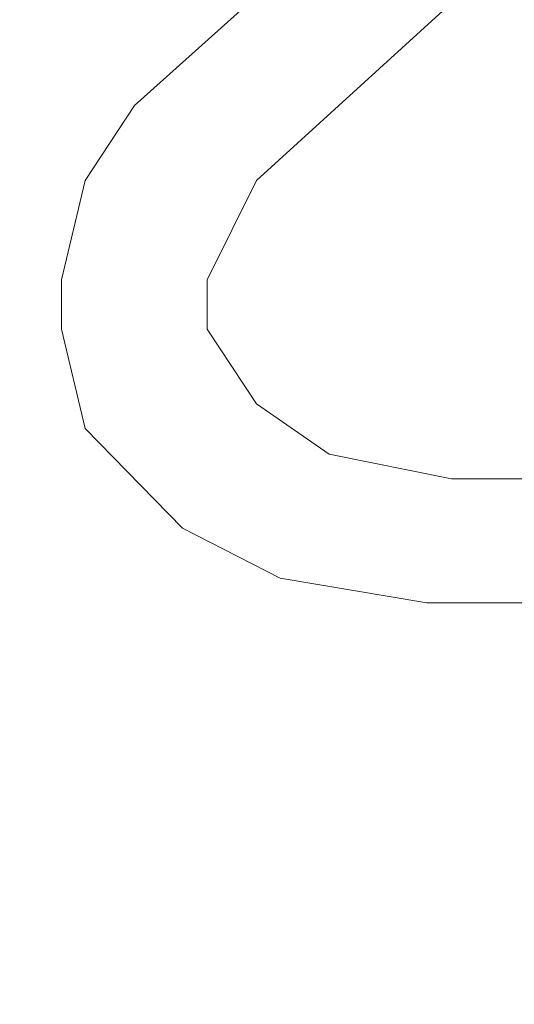
# Model space of a CAD drawing. Units: centimetres. Extents: x -9 to 8.9, y 6.8 to 13.1.
# Drawn here: x -4.2 to -4.2, y 7.2 to 7.2 of the extents above; entities that cross this region are included whole.
import ezdxf

# ---------------------------------------------------------------- set-up
doc = ezdxf.new("R2010")
doc.units = ezdxf.units.CM
doc.header["$MEASUREMENT"] = 0

msp = doc.modelspace()

# ---------------------------------------------------------------- linework, layer by layer
at = {"lineweight": 9}
for points in [[(-4.1733, 7.16584), (-4.12844, 7.18552), (-4.10344, 7.23388), (-4.11333, 7.28186), (-4.11333, 7.28186), (-4.12322, 7.32984), (-4.16531, 7.36437), (-4.2143, 7.3647), (-4.2143, 7.3647), (-4.26329, 7.36502), (-4.30583, 7.33106), (-4.31636, 7.28321), (-4.31636, 7.28321), (-4.32689, 7.23537), (-4.30253, 7.18668), (-4.25793, 7.16641)], [(-4.17292, 7.16886), (-4.12966, 7.18863), (-4.106, 7.23587), (-4.11609, 7.28236), (-4.11609, 7.28236), (-4.12617, 7.32885), (-4.16727, 7.36204), (-4.21484, 7.36211), (-4.21484, 7.36211), (-4.26241, 7.36217), (-4.30361, 7.3291), (-4.31383, 7.28264), (-4.31383, 7.28264), (-4.32405, 7.23618), (-4.30053, 7.18888), (-4.25732, 7.16898)], [(-4.17174, 7.17421), (-4.13152, 7.19428), (-4.11038, 7.23937), (-4.12069, 7.28312), (-4.12069, 7.28312), (-4.131, 7.32687), (-4.17004, 7.35778), (-4.21499, 7.35778), (-4.21499, 7.35778), (-4.25993, 7.35778), (-4.29898, 7.32687), (-4.30928, 7.28312), (-4.30928, 7.28312), (-4.31959, 7.23937), (-4.29846, 7.19428), (-4.25824, 7.17422)], [(-4.18001, 7.17849), (-4.14083, 7.19512), (-4.11877, 7.23704), (-4.12726, 7.27875), (-4.12726, 7.27875), (-4.13574, 7.32046), (-4.17242, 7.35043), (-4.21499, 7.35043), (-4.21499, 7.35043), (-4.25755, 7.35043), (-4.29423, 7.32046), (-4.30272, 7.27875), (-4.30272, 7.27875), (-4.3112, 7.23704), (-4.28915, 7.19512), (-4.24996, 7.17849)], [(-4.19336, 7.17849), (-4.15193, 7.18937), (-4.12501, 7.22932), (-4.13049, 7.27181), (-4.13049, 7.27181), (-4.13597, 7.31429), (-4.17215, 7.3461), (-4.21499, 7.3461), (-4.21499, 7.3461), (-4.25783, 7.3461), (-4.29401, 7.31429), (-4.29949, 7.27181), (-4.29949, 7.27181), (-4.30497, 7.22932), (-4.27805, 7.18937), (-4.23661, 7.17849)], [(-4.14492, 7.2609), (-4.14492, 7.2996), (-4.17629, 7.33097), (-4.21499, 7.33097), (-4.21499, 7.33097), (-4.25368, 7.33097), (-4.28505, 7.2996), (-4.28505, 7.2609), (-4.28505, 7.2609), (-4.28505, 7.22221), (-4.25368, 7.19084), (-4.21499, 7.19084), (-4.21499, 7.19084), (-4.17629, 7.19084), (-4.14492, 7.22221), (-4.14492, 7.2609)], [(-4.14709, 7.2609), (-4.14709, 7.2984), (-4.17749, 7.3288), (-4.21499, 7.3288), (-4.21499, 7.3288), (-4.25249, 7.3288), (-4.28289, 7.2984), (-4.28289, 7.2609), (-4.28289, 7.2609), (-4.28289, 7.2234), (-4.25249, 7.193), (-4.21499, 7.193), (-4.21499, 7.193), (-4.17749, 7.193), (-4.14709, 7.2234), (-4.14709, 7.2609)], [(-4.14968, 7.2609), (-4.14968, 7.29697), (-4.17892, 7.32621), (-4.21499, 7.32621), (-4.21499, 7.32621), (-4.25106, 7.32621), (-4.28029, 7.29697), (-4.28029, 7.2609), (-4.28029, 7.2609), (-4.28029, 7.22484), (-4.25106, 7.1956), (-4.21499, 7.1956), (-4.21499, 7.1956), (-4.17892, 7.1956), (-4.14968, 7.22483), (-4.14968, 7.2609)]]:
    msp.add_open_spline(points, degree=3, knots=[0, 0, 0, 0, 0.25, 0.25, 0.25, 0.25, 0.5, 0.5, 0.5, 0.5, 0.75, 0.75, 0.75, 0.75, 1, 1, 1, 1], dxfattribs=at)
for points in [[(-4.18503, 7.23816), (-4.18503, 7.23816), (-4.17909, 7.24349), (-4.17909, 7.24349)], [(-4.18503, 7.23816), (-4.18503, 7.23816), (-4.17909, 7.24349), (-4.17909, 7.24349)], [(-4.18503, 7.23816), (-4.18503, 7.23816), (-4.17909, 7.24349), (-4.17909, 7.24349)], [(-4.18503, 7.23816), (-4.18503, 7.23816), (-4.17909, 7.24349), (-4.17909, 7.24349)], [(-4.18503, 7.23816), (-4.18503, 7.23816), (-4.17909, 7.24349), (-4.17909, 7.24349)], [(-4.18503, 7.23816), (-4.18503, 7.23816), (-4.17909, 7.24349), (-4.17909, 7.24349)], [(-4.18503, 7.23816), (-4.18503, 7.23816), (-4.17909, 7.24349), (-4.17909, 7.24349)], [(-4.18503, 7.23816), (-4.18503, 7.23816), (-4.17909, 7.24349), (-4.17909, 7.24349)], [(-4.18503, 7.23816), (-4.18503, 7.23816), (-4.17909, 7.24349), (-4.17909, 7.24349)], [(-4.18503, 7.23816), (-4.18503, 7.23816), (-4.17909, 7.24349), (-4.17909, 7.24349)], [(-4.18503, 7.23816), (-4.18503, 7.23816), (-4.17909, 7.24349), (-4.17909, 7.24349)], [(-4.18503, 7.23816), (-4.18503, 7.23816), (-4.17909, 7.24349), (-4.17909, 7.24349)], [(-4.18503, 7.23816), (-4.18503, 7.23816), (-4.17909, 7.24349), (-4.17909, 7.24349)], [(-4.18503, 7.23816), (-4.18503, 7.23816), (-4.17909, 7.24349), (-4.17909, 7.24349)], [(-4.18503, 7.23816), (-4.18503, 7.23816), (-4.17909, 7.24349), (-4.17909, 7.24349)], [(-4.18503, 7.23816), (-4.18503, 7.23816), (-4.17909, 7.24349), (-4.17909, 7.24349)], [(-4.18503, 7.23816), (-4.18503, 7.23816), (-4.17909, 7.24349), (-4.17909, 7.24349)], [(-4.18503, 7.23816), (-4.18503, 7.23816), (-4.17909, 7.24349), (-4.17909, 7.24349)], [(-4.18503, 7.23816), (-4.18503, 7.23816), (-4.17909, 7.24349), (-4.17909, 7.24349)], [(-4.18503, 7.23816), (-4.18503, 7.23816), (-4.17909, 7.24349), (-4.17909, 7.24349)], [(-4.18503, 7.23816), (-4.18503, 7.23816), (-4.17909, 7.24349), (-4.17909, 7.24349)], [(-4.17719, 7.24349), (-4.17719, 7.24349), (-4.18384, 7.23743), (-4.18384, 7.23743)], [(-4.17719, 7.24349), (-4.17719, 7.24349), (-4.18384, 7.23743), (-4.18384, 7.23743)], [(-4.17719, 7.24349), (-4.17719, 7.24349), (-4.18384, 7.23743), (-4.18384, 7.23743)], [(-4.17719, 7.24349), (-4.17719, 7.24349), (-4.18384, 7.23743), (-4.18384, 7.23743)], [(-4.17719, 7.24349), (-4.17719, 7.24349), (-4.18384, 7.23743), (-4.18384, 7.23743)], [(-4.17719, 7.24349), (-4.17719, 7.24349), (-4.18384, 7.23743), (-4.18384, 7.23743)], [(-4.17719, 7.24349), (-4.17719, 7.24349), (-4.18384, 7.23743), (-4.18384, 7.23743)], [(-4.17719, 7.24349), (-4.17719, 7.24349), (-4.18384, 7.23743), (-4.18384, 7.23743)], [(-4.17719, 7.24349), (-4.17719, 7.24349), (-4.18384, 7.23743), (-4.18384, 7.23743)], [(-4.17719, 7.24349), (-4.17719, 7.24349), (-4.18384, 7.23743), (-4.18384, 7.23743)], [(-4.17719, 7.24349), (-4.17719, 7.24349), (-4.18384, 7.23743), (-4.18384, 7.23743)], [(-4.17719, 7.24349), (-4.17719, 7.24349), (-4.18384, 7.23743), (-4.18384, 7.23743)], [(-4.17719, 7.24349), (-4.17719, 7.24349), (-4.18384, 7.23743), (-4.18384, 7.23743)], [(-4.17719, 7.24349), (-4.17719, 7.24349), (-4.18384, 7.23743), (-4.18384, 7.23743)], [(-4.17719, 7.24349), (-4.17719, 7.24349), (-4.18384, 7.23743), (-4.18384, 7.23743)], [(-4.17719, 7.24349), (-4.17719, 7.24349), (-4.18384, 7.23743), (-4.18384, 7.23743)], [(-4.17719, 7.24349), (-4.17719, 7.24349), (-4.18384, 7.23743), (-4.18384, 7.23743)], [(-4.17719, 7.24349), (-4.17719, 7.24349), (-4.18384, 7.23743), (-4.18384, 7.23743)], [(-4.17719, 7.24349), (-4.17719, 7.24349), (-4.18384, 7.23743), (-4.18384, 7.23743)], [(-4.17719, 7.24349), (-4.17719, 7.24349), (-4.18384, 7.23743), (-4.18384, 7.23743)], [(-4.17719, 7.24349), (-4.17719, 7.24349), (-4.18384, 7.23743), (-4.18384, 7.23743)], [(-4.18551, 7.23743), (-4.18551, 7.23743), (-4.18503, 7.23816), (-4.18503, 7.23816)], [(-4.18551, 7.23743), (-4.18551, 7.23743), (-4.18503, 7.23816), (-4.18503, 7.23816)], [(-4.18551, 7.23743), (-4.18551, 7.23743), (-4.18503, 7.23816), (-4.18503, 7.23816)], [(-4.18551, 7.23743), (-4.18551, 7.23743), (-4.18503, 7.23816), (-4.18503, 7.23816)], [(-4.18551, 7.23743), (-4.18551, 7.23743), (-4.18503, 7.23816), (-4.18503, 7.23816)], [(-4.18551, 7.23743), (-4.18551, 7.23743), (-4.18503, 7.23816), (-4.18503, 7.23816)], [(-4.18551, 7.23743), (-4.18551, 7.23743), (-4.18503, 7.23816), (-4.18503, 7.23816)], [(-4.18551, 7.23743), (-4.18551, 7.23743), (-4.18503, 7.23816), (-4.18503, 7.23816)], [(-4.18551, 7.23743), (-4.18551, 7.23743), (-4.18503, 7.23816), (-4.18503, 7.23816)], [(-4.18551, 7.23743), (-4.18551, 7.23743), (-4.18503, 7.23816), (-4.18503, 7.23816)], [(-4.18551, 7.23743), (-4.18551, 7.23743), (-4.18503, 7.23816), (-4.18503, 7.23816)], [(-4.18551, 7.23743), (-4.18551, 7.23743), (-4.18503, 7.23816), (-4.18503, 7.23816)], [(-4.18551, 7.23743), (-4.18551, 7.23743), (-4.18503, 7.23816), (-4.18503, 7.23816)], [(-4.18551, 7.23743), (-4.18551, 7.23743), (-4.18503, 7.23816), (-4.18503, 7.23816)], [(-4.18551, 7.23743), (-4.18551, 7.23743), (-4.18503, 7.23816), (-4.18503, 7.23816)], [(-4.18551, 7.23743), (-4.18551, 7.23743), (-4.18503, 7.23816), (-4.18503, 7.23816)], [(-4.18551, 7.23743), (-4.18551, 7.23743), (-4.18503, 7.23816), (-4.18503, 7.23816)], [(-4.18551, 7.23743), (-4.18551, 7.23743), (-4.18503, 7.23816), (-4.18503, 7.23816)], [(-4.18551, 7.23743), (-4.18551, 7.23743), (-4.18503, 7.23816), (-4.18503, 7.23816)], [(-4.18551, 7.23743), (-4.18551, 7.23743), (-4.18503, 7.23816), (-4.18503, 7.23816)], [(-4.18551, 7.23743), (-4.18551, 7.23743), (-4.18503, 7.23816), (-4.18503, 7.23816)], [(-4.18503, 7.23816), (-4.18503, 7.23816), (-4.18503, 7.23816), (-4.18503, 7.23816)], [(-4.18503, 7.23816), (-4.18503, 7.23816), (-4.18503, 7.23816), (-4.18503, 7.23816)], [(-4.18574, 7.23646), (-4.18574, 7.23646), (-4.18551, 7.23743), (-4.18551, 7.23743)], [(-4.18574, 7.23646), (-4.18574, 7.23646), (-4.18551, 7.23743), (-4.18551, 7.23743)], [(-4.18574, 7.23646), (-4.18574, 7.23646), (-4.18551, 7.23743), (-4.18551, 7.23743)], [(-4.18574, 7.23646), (-4.18574, 7.23646), (-4.18551, 7.23743), (-4.18551, 7.23743)], [(-4.18574, 7.23646), (-4.18574, 7.23646), (-4.18551, 7.23743), (-4.18551, 7.23743)], [(-4.18574, 7.23646), (-4.18574, 7.23646), (-4.18551, 7.23743), (-4.18551, 7.23743)], [(-4.18574, 7.23646), (-4.18574, 7.23646), (-4.18551, 7.23743), (-4.18551, 7.23743)], [(-4.18574, 7.23646), (-4.18574, 7.23646), (-4.18551, 7.23743), (-4.18551, 7.23743)], [(-4.18574, 7.23646), (-4.18574, 7.23646), (-4.18551, 7.23743), (-4.18551, 7.23743)], [(-4.18574, 7.23646), (-4.18574, 7.23646), (-4.18551, 7.23743), (-4.18551, 7.23743)], [(-4.18574, 7.23646), (-4.18574, 7.23646), (-4.18551, 7.23743), (-4.18551, 7.23743)], [(-4.18574, 7.23646), (-4.18574, 7.23646), (-4.18551, 7.23743), (-4.18551, 7.23743)], [(-4.18574, 7.23646), (-4.18574, 7.23646), (-4.18551, 7.23743), (-4.18551, 7.23743)], [(-4.18574, 7.23646), (-4.18574, 7.23646), (-4.18551, 7.23743), (-4.18551, 7.23743)], [(-4.18574, 7.23646), (-4.18574, 7.23646), (-4.18551, 7.23743), (-4.18551, 7.23743)], [(-4.18574, 7.23646), (-4.18574, 7.23646), (-4.18551, 7.23743), (-4.18551, 7.23743)], [(-4.18574, 7.23646), (-4.18574, 7.23646), (-4.18551, 7.23743), (-4.18551, 7.23743)], [(-4.18574, 7.23646), (-4.18574, 7.23646), (-4.18551, 7.23743), (-4.18551, 7.23743)], [(-4.18574, 7.23646), (-4.18574, 7.23646), (-4.18551, 7.23743), (-4.18551, 7.23743)], [(-4.18574, 7.23646), (-4.18574, 7.23646), (-4.18551, 7.23743), (-4.18551, 7.23743)], [(-4.18574, 7.23646), (-4.18574, 7.23646), (-4.18551, 7.23743), (-4.18551, 7.23743)], [(-4.18551, 7.23743), (-4.18551, 7.23743), (-4.18551, 7.23743), (-4.18551, 7.23743)], [(-4.18551, 7.23743), (-4.18551, 7.23743), (-4.18551, 7.23743), (-4.18551, 7.23743)], [(-4.18384, 7.23743), (-4.18384, 7.23743), (-4.18432, 7.23646), (-4.18432, 7.23646)], [(-4.18384, 7.23743), (-4.18384, 7.23743), (-4.18432, 7.23646), (-4.18432, 7.23646)], [(-4.18384, 7.23743), (-4.18384, 7.23743), (-4.18432, 7.23646), (-4.18432, 7.23646)], [(-4.18384, 7.23743), (-4.18384, 7.23743), (-4.18432, 7.23646), (-4.18432, 7.23646)], [(-4.18384, 7.23743), (-4.18384, 7.23743), (-4.18432, 7.23646), (-4.18432, 7.23646)], [(-4.18384, 7.23743), (-4.18384, 7.23743), (-4.18432, 7.23646), (-4.18432, 7.23646)], [(-4.18384, 7.23743), (-4.18384, 7.23743), (-4.18432, 7.23646), (-4.18432, 7.23646)], [(-4.18384, 7.23743), (-4.18384, 7.23743), (-4.18432, 7.23646), (-4.18432, 7.23646)], [(-4.18384, 7.23743), (-4.18384, 7.23743), (-4.18432, 7.23646), (-4.18432, 7.23646)], [(-4.18384, 7.23743), (-4.18384, 7.23743), (-4.18432, 7.23646), (-4.18432, 7.23646)], [(-4.18384, 7.23743), (-4.18384, 7.23743), (-4.18432, 7.23646), (-4.18432, 7.23646)], [(-4.18384, 7.23743), (-4.18384, 7.23743), (-4.18432, 7.23646), (-4.18432, 7.23646)], [(-4.18384, 7.23743), (-4.18384, 7.23743), (-4.18432, 7.23646), (-4.18432, 7.23646)], [(-4.18384, 7.23743), (-4.18384, 7.23743), (-4.18432, 7.23646), (-4.18432, 7.23646)], [(-4.18384, 7.23743), (-4.18384, 7.23743), (-4.18432, 7.23646), (-4.18432, 7.23646)], [(-4.18384, 7.23743), (-4.18384, 7.23743), (-4.18432, 7.23646), (-4.18432, 7.23646)], [(-4.18384, 7.23743), (-4.18384, 7.23743), (-4.18432, 7.23646), (-4.18432, 7.23646)], [(-4.18384, 7.23743), (-4.18384, 7.23743), (-4.18432, 7.23646), (-4.18432, 7.23646)], [(-4.18384, 7.23743), (-4.18384, 7.23743), (-4.18432, 7.23646), (-4.18432, 7.23646)], [(-4.18384, 7.23743), (-4.18384, 7.23743), (-4.18432, 7.23646), (-4.18432, 7.23646)], [(-4.18384, 7.23743), (-4.18384, 7.23743), (-4.18432, 7.23646), (-4.18432, 7.23646)], [(-4.18384, 7.23743), (-4.18384, 7.23743), (-4.18384, 7.23743), (-4.18384, 7.23743)], [(-4.18384, 7.23743), (-4.18384, 7.23743), (-4.18384, 7.23743), (-4.18384, 7.23743)], [(-4.18574, 7.23646), (-4.18574, 7.23646), (-4.18574, 7.23646), (-4.18574, 7.23646)], [(-4.18574, 7.23598), (-4.18574, 7.23598), (-4.18574, 7.23646), (-4.18574, 7.23646)], [(-4.18574, 7.23598), (-4.18574, 7.23598), (-4.18574, 7.23646), (-4.18574, 7.23646)], [(-4.18574, 7.23598), (-4.18574, 7.23598), (-4.18574, 7.23646), (-4.18574, 7.23646)], [(-4.18574, 7.23598), (-4.18574, 7.23598), (-4.18574, 7.23646), (-4.18574, 7.23646)], [(-4.18574, 7.23598), (-4.18574, 7.23598), (-4.18574, 7.23646), (-4.18574, 7.23646)], [(-4.18574, 7.23598), (-4.18574, 7.23598), (-4.18574, 7.23646), (-4.18574, 7.23646)], [(-4.18574, 7.23598), (-4.18574, 7.23598), (-4.18574, 7.23646), (-4.18574, 7.23646)], [(-4.18574, 7.23598), (-4.18574, 7.23598), (-4.18574, 7.23646), (-4.18574, 7.23646)], [(-4.18574, 7.23598), (-4.18574, 7.23598), (-4.18574, 7.23646), (-4.18574, 7.23646)], [(-4.18574, 7.23598), (-4.18574, 7.23598), (-4.18574, 7.23646), (-4.18574, 7.23646)], [(-4.18574, 7.23598), (-4.18574, 7.23598), (-4.18574, 7.23646), (-4.18574, 7.23646)], [(-4.18574, 7.23598), (-4.18574, 7.23598), (-4.18574, 7.23646), (-4.18574, 7.23646)], [(-4.18574, 7.23598), (-4.18574, 7.23598), (-4.18574, 7.23646), (-4.18574, 7.23646)], [(-4.18574, 7.23598), (-4.18574, 7.23598), (-4.18574, 7.23646), (-4.18574, 7.23646)], [(-4.18574, 7.23598), (-4.18574, 7.23598), (-4.18574, 7.23646), (-4.18574, 7.23646)], [(-4.18574, 7.23598), (-4.18574, 7.23598), (-4.18574, 7.23646), (-4.18574, 7.23646)], [(-4.18574, 7.23598), (-4.18574, 7.23598), (-4.18574, 7.23646), (-4.18574, 7.23646)], [(-4.18574, 7.23598), (-4.18574, 7.23598), (-4.18574, 7.23646), (-4.18574, 7.23646)], [(-4.18574, 7.23598), (-4.18574, 7.23598), (-4.18574, 7.23646), (-4.18574, 7.23646)], [(-4.18574, 7.23598), (-4.18574, 7.23598), (-4.18574, 7.23646), (-4.18574, 7.23646)], [(-4.18574, 7.23598), (-4.18574, 7.23598), (-4.18574, 7.23646), (-4.18574, 7.23646)], [(-4.18574, 7.23646), (-4.18574, 7.23646), (-4.18574, 7.23646), (-4.18574, 7.23646)], [(-4.18432, 7.23646), (-4.18432, 7.23646), (-4.18432, 7.23646), (-4.18432, 7.23646)], [(-4.18432, 7.23646), (-4.18432, 7.23646), (-4.18432, 7.23598), (-4.18432, 7.23598)], [(-4.18432, 7.23646), (-4.18432, 7.23646), (-4.18432, 7.23598), (-4.18432, 7.23598)], [(-4.18432, 7.23646), (-4.18432, 7.23646), (-4.18432, 7.23598), (-4.18432, 7.23598)], [(-4.18432, 7.23646), (-4.18432, 7.23646), (-4.18432, 7.23598), (-4.18432, 7.23598)], [(-4.18432, 7.23646), (-4.18432, 7.23646), (-4.18432, 7.23598), (-4.18432, 7.23598)], [(-4.18432, 7.23646), (-4.18432, 7.23646), (-4.18432, 7.23598), (-4.18432, 7.23598)], [(-4.18432, 7.23646), (-4.18432, 7.23646), (-4.18432, 7.23598), (-4.18432, 7.23598)], [(-4.18432, 7.23646), (-4.18432, 7.23646), (-4.18432, 7.23598), (-4.18432, 7.23598)], [(-4.18432, 7.23646), (-4.18432, 7.23646), (-4.18432, 7.23598), (-4.18432, 7.23598)], [(-4.18432, 7.23646), (-4.18432, 7.23646), (-4.18432, 7.23598), (-4.18432, 7.23598)], [(-4.18432, 7.23646), (-4.18432, 7.23646), (-4.18432, 7.23598), (-4.18432, 7.23598)], [(-4.18432, 7.23646), (-4.18432, 7.23646), (-4.18432, 7.23598), (-4.18432, 7.23598)], [(-4.18432, 7.23646), (-4.18432, 7.23646), (-4.18432, 7.23598), (-4.18432, 7.23598)], [(-4.18432, 7.23646), (-4.18432, 7.23646), (-4.18432, 7.23598), (-4.18432, 7.23598)], [(-4.18432, 7.23646), (-4.18432, 7.23646), (-4.18432, 7.23598), (-4.18432, 7.23598)], [(-4.18432, 7.23646), (-4.18432, 7.23646), (-4.18432, 7.23598), (-4.18432, 7.23598)], [(-4.18432, 7.23646), (-4.18432, 7.23646), (-4.18432, 7.23598), (-4.18432, 7.23598)], [(-4.18432, 7.23646), (-4.18432, 7.23646), (-4.18432, 7.23598), (-4.18432, 7.23598)], [(-4.18432, 7.23646), (-4.18432, 7.23646), (-4.18432, 7.23598), (-4.18432, 7.23598)], [(-4.18432, 7.23646), (-4.18432, 7.23646), (-4.18432, 7.23598), (-4.18432, 7.23598)], [(-4.18432, 7.23646), (-4.18432, 7.23646), (-4.18432, 7.23598), (-4.18432, 7.23598)], [(-4.18432, 7.23646), (-4.18432, 7.23646), (-4.18432, 7.23646), (-4.18432, 7.23646)], [(-4.18574, 7.23598), (-4.18574, 7.23598), (-4.18574, 7.23598), (-4.18574, 7.23598)], [(-4.18574, 7.23598), (-4.18574, 7.23598), (-4.18574, 7.23598), (-4.18574, 7.23598)], [(-4.18551, 7.23501), (-4.18551, 7.23501), (-4.18574, 7.23598), (-4.18574, 7.23598)], [(-4.18551, 7.23501), (-4.18551, 7.23501), (-4.18574, 7.23598), (-4.18574, 7.23598)], [(-4.18551, 7.23501), (-4.18551, 7.23501), (-4.18574, 7.23598), (-4.18574, 7.23598)], [(-4.18551, 7.23501), (-4.18551, 7.23501), (-4.18574, 7.23598), (-4.18574, 7.23598)], [(-4.18551, 7.23501), (-4.18551, 7.23501), (-4.18574, 7.23598), (-4.18574, 7.23598)], [(-4.18551, 7.23501), (-4.18551, 7.23501), (-4.18574, 7.23598), (-4.18574, 7.23598)], [(-4.18551, 7.23501), (-4.18551, 7.23501), (-4.18574, 7.23598), (-4.18574, 7.23598)], [(-4.18551, 7.23501), (-4.18551, 7.23501), (-4.18574, 7.23598), (-4.18574, 7.23598)], [(-4.18551, 7.23501), (-4.18551, 7.23501), (-4.18574, 7.23598), (-4.18574, 7.23598)], [(-4.18551, 7.23501), (-4.18551, 7.23501), (-4.18574, 7.23598), (-4.18574, 7.23598)], [(-4.18551, 7.23501), (-4.18551, 7.23501), (-4.18574, 7.23598), (-4.18574, 7.23598)], [(-4.18551, 7.23501), (-4.18551, 7.23501), (-4.18574, 7.23598), (-4.18574, 7.23598)], [(-4.18551, 7.23501), (-4.18551, 7.23501), (-4.18574, 7.23598), (-4.18574, 7.23598)], [(-4.18551, 7.23501), (-4.18551, 7.23501), (-4.18574, 7.23598), (-4.18574, 7.23598)], [(-4.18551, 7.23501), (-4.18551, 7.23501), (-4.18574, 7.23598), (-4.18574, 7.23598)], [(-4.18551, 7.23501), (-4.18551, 7.23501), (-4.18574, 7.23598), (-4.18574, 7.23598)], [(-4.18551, 7.23501), (-4.18551, 7.23501), (-4.18574, 7.23598), (-4.18574, 7.23598)], [(-4.18551, 7.23501), (-4.18551, 7.23501), (-4.18574, 7.23598), (-4.18574, 7.23598)], [(-4.18551, 7.23501), (-4.18551, 7.23501), (-4.18574, 7.23598), (-4.18574, 7.23598)], [(-4.18551, 7.23501), (-4.18551, 7.23501), (-4.18574, 7.23598), (-4.18574, 7.23598)], [(-4.18551, 7.23501), (-4.18551, 7.23501), (-4.18574, 7.23598), (-4.18574, 7.23598)], [(-4.18432, 7.23598), (-4.18432, 7.23598), (-4.18432, 7.23598), (-4.18432, 7.23598)], [(-4.18432, 7.23598), (-4.18432, 7.23598), (-4.18432, 7.23598), (-4.18432, 7.23598)], [(-4.18432, 7.23598), (-4.18432, 7.23598), (-4.18384, 7.23525), (-4.18384, 7.23525)], [(-4.18432, 7.23598), (-4.18432, 7.23598), (-4.18384, 7.23525), (-4.18384, 7.23525)], [(-4.18432, 7.23598), (-4.18432, 7.23598), (-4.18384, 7.23525), (-4.18384, 7.23525)], [(-4.18432, 7.23598), (-4.18432, 7.23598), (-4.18384, 7.23525), (-4.18384, 7.23525)], [(-4.18432, 7.23598), (-4.18432, 7.23598), (-4.18384, 7.23525), (-4.18384, 7.23525)], [(-4.18432, 7.23598), (-4.18432, 7.23598), (-4.18384, 7.23525), (-4.18384, 7.23525)], [(-4.18432, 7.23598), (-4.18432, 7.23598), (-4.18384, 7.23525), (-4.18384, 7.23525)], [(-4.18432, 7.23598), (-4.18432, 7.23598), (-4.18384, 7.23525), (-4.18384, 7.23525)], [(-4.18432, 7.23598), (-4.18432, 7.23598), (-4.18384, 7.23525), (-4.18384, 7.23525)], [(-4.18432, 7.23598), (-4.18432, 7.23598), (-4.18384, 7.23525), (-4.18384, 7.23525)], [(-4.18432, 7.23598), (-4.18432, 7.23598), (-4.18384, 7.23525), (-4.18384, 7.23525)], [(-4.18432, 7.23598), (-4.18432, 7.23598), (-4.18384, 7.23525), (-4.18384, 7.23525)], [(-4.18432, 7.23598), (-4.18432, 7.23598), (-4.18384, 7.23525), (-4.18384, 7.23525)], [(-4.18432, 7.23598), (-4.18432, 7.23598), (-4.18384, 7.23525), (-4.18384, 7.23525)], [(-4.18432, 7.23598), (-4.18432, 7.23598), (-4.18384, 7.23525), (-4.18384, 7.23525)], [(-4.18432, 7.23598), (-4.18432, 7.23598), (-4.18384, 7.23525), (-4.18384, 7.23525)], [(-4.18432, 7.23598), (-4.18432, 7.23598), (-4.18384, 7.23525), (-4.18384, 7.23525)], [(-4.18432, 7.23598), (-4.18432, 7.23598), (-4.18384, 7.23525), (-4.18384, 7.23525)], [(-4.18432, 7.23598), (-4.18432, 7.23598), (-4.18384, 7.23525), (-4.18384, 7.23525)], [(-4.18432, 7.23598), (-4.18432, 7.23598), (-4.18384, 7.23525), (-4.18384, 7.23525)], [(-4.18432, 7.23598), (-4.18432, 7.23598), (-4.18384, 7.23525), (-4.18384, 7.23525)], [(-4.18384, 7.23525), (-4.18384, 7.23525), (-4.18384, 7.23525), (-4.18384, 7.23525)], [(-4.18384, 7.23525), (-4.18384, 7.23525), (-4.18384, 7.23525), (-4.18384, 7.23525)], [(-4.18384, 7.23525), (-4.18384, 7.23525), (-4.18313, 7.23476), (-4.18313, 7.23476)], [(-4.18384, 7.23525), (-4.18384, 7.23525), (-4.18313, 7.23476), (-4.18313, 7.23476)], [(-4.18384, 7.23525), (-4.18384, 7.23525), (-4.18313, 7.23476), (-4.18313, 7.23476)], [(-4.18384, 7.23525), (-4.18384, 7.23525), (-4.18313, 7.23476), (-4.18313, 7.23476)], [(-4.18384, 7.23525), (-4.18384, 7.23525), (-4.18313, 7.23476), (-4.18313, 7.23476)], [(-4.18384, 7.23525), (-4.18384, 7.23525), (-4.18313, 7.23476), (-4.18313, 7.23476)], [(-4.18384, 7.23525), (-4.18384, 7.23525), (-4.18313, 7.23476), (-4.18313, 7.23476)], [(-4.18384, 7.23525), (-4.18384, 7.23525), (-4.18313, 7.23476), (-4.18313, 7.23476)], [(-4.18384, 7.23525), (-4.18384, 7.23525), (-4.18313, 7.23476), (-4.18313, 7.23476)], [(-4.18384, 7.23525), (-4.18384, 7.23525), (-4.18313, 7.23476), (-4.18313, 7.23476)], [(-4.18384, 7.23525), (-4.18384, 7.23525), (-4.18313, 7.23476), (-4.18313, 7.23476)], [(-4.18384, 7.23525), (-4.18384, 7.23525), (-4.18313, 7.23476), (-4.18313, 7.23476)], [(-4.18384, 7.23525), (-4.18384, 7.23525), (-4.18313, 7.23476), (-4.18313, 7.23476)], [(-4.18384, 7.23525), (-4.18384, 7.23525), (-4.18313, 7.23476), (-4.18313, 7.23476)], [(-4.18384, 7.23525), (-4.18384, 7.23525), (-4.18313, 7.23476), (-4.18313, 7.23476)], [(-4.18384, 7.23525), (-4.18384, 7.23525), (-4.18313, 7.23476), (-4.18313, 7.23476)], [(-4.18384, 7.23525), (-4.18384, 7.23525), (-4.18313, 7.23476), (-4.18313, 7.23476)], [(-4.18384, 7.23525), (-4.18384, 7.23525), (-4.18313, 7.23476), (-4.18313, 7.23476)], [(-4.18384, 7.23525), (-4.18384, 7.23525), (-4.18313, 7.23476), (-4.18313, 7.23476)], [(-4.18384, 7.23525), (-4.18384, 7.23525), (-4.18313, 7.23476), (-4.18313, 7.23476)], [(-4.18384, 7.23525), (-4.18384, 7.23525), (-4.18313, 7.23476), (-4.18313, 7.23476)], [(-4.18551, 7.23501), (-4.18551, 7.23501), (-4.18551, 7.23501), (-4.18551, 7.23501)], [(-4.18551, 7.23501), (-4.18551, 7.23501), (-4.18551, 7.23501), (-4.18551, 7.23501)], [(-4.18456, 7.23404), (-4.18456, 7.23404), (-4.18551, 7.23501), (-4.18551, 7.23501)], [(-4.18456, 7.23404), (-4.18456, 7.23404), (-4.18551, 7.23501), (-4.18551, 7.23501)], [(-4.18456, 7.23404), (-4.18456, 7.23404), (-4.18551, 7.23501), (-4.18551, 7.23501)], [(-4.18456, 7.23404), (-4.18456, 7.23404), (-4.18551, 7.23501), (-4.18551, 7.23501)], [(-4.18456, 7.23404), (-4.18456, 7.23404), (-4.18551, 7.23501), (-4.18551, 7.23501)], [(-4.18456, 7.23404), (-4.18456, 7.23404), (-4.18551, 7.23501), (-4.18551, 7.23501)], [(-4.18456, 7.23404), (-4.18456, 7.23404), (-4.18551, 7.23501), (-4.18551, 7.23501)], [(-4.18456, 7.23404), (-4.18456, 7.23404), (-4.18551, 7.23501), (-4.18551, 7.23501)], [(-4.18456, 7.23404), (-4.18456, 7.23404), (-4.18551, 7.23501), (-4.18551, 7.23501)], [(-4.18456, 7.23404), (-4.18456, 7.23404), (-4.18551, 7.23501), (-4.18551, 7.23501)], [(-4.18456, 7.23404), (-4.18456, 7.23404), (-4.18551, 7.23501), (-4.18551, 7.23501)], [(-4.18456, 7.23404), (-4.18456, 7.23404), (-4.18551, 7.23501), (-4.18551, 7.23501)], [(-4.18456, 7.23404), (-4.18456, 7.23404), (-4.18551, 7.23501), (-4.18551, 7.23501)], [(-4.18456, 7.23404), (-4.18456, 7.23404), (-4.18551, 7.23501), (-4.18551, 7.23501)], [(-4.18456, 7.23404), (-4.18456, 7.23404), (-4.18551, 7.23501), (-4.18551, 7.23501)], [(-4.18456, 7.23404), (-4.18456, 7.23404), (-4.18551, 7.23501), (-4.18551, 7.23501)], [(-4.18456, 7.23404), (-4.18456, 7.23404), (-4.18551, 7.23501), (-4.18551, 7.23501)], [(-4.18456, 7.23404), (-4.18456, 7.23404), (-4.18551, 7.23501), (-4.18551, 7.23501)], [(-4.18456, 7.23404), (-4.18456, 7.23404), (-4.18551, 7.23501), (-4.18551, 7.23501)], [(-4.18456, 7.23404), (-4.18456, 7.23404), (-4.18551, 7.23501), (-4.18551, 7.23501)], [(-4.18456, 7.23404), (-4.18456, 7.23404), (-4.18551, 7.23501), (-4.18551, 7.23501)], [(-4.18313, 7.23476), (-4.18313, 7.23476), (-4.18313, 7.23476), (-4.18313, 7.23476)], [(-4.18313, 7.23476), (-4.18313, 7.23476), (-4.18313, 7.23476), (-4.18313, 7.23476)], [(-4.18313, 7.23476), (-4.18313, 7.23476), (-4.18194, 7.23452), (-4.18194, 7.23452)], [(-4.18313, 7.23476), (-4.18313, 7.23476), (-4.18194, 7.23452), (-4.18194, 7.23452)], [(-4.18313, 7.23476), (-4.18313, 7.23476), (-4.18194, 7.23452), (-4.18194, 7.23452)], [(-4.18313, 7.23476), (-4.18313, 7.23476), (-4.18194, 7.23452), (-4.18194, 7.23452)], [(-4.18313, 7.23476), (-4.18313, 7.23476), (-4.18194, 7.23452), (-4.18194, 7.23452)], [(-4.18313, 7.23476), (-4.18313, 7.23476), (-4.18194, 7.23452), (-4.18194, 7.23452)], [(-4.18313, 7.23476), (-4.18313, 7.23476), (-4.18194, 7.23452), (-4.18194, 7.23452)], [(-4.18313, 7.23476), (-4.18313, 7.23476), (-4.18194, 7.23452), (-4.18194, 7.23452)], [(-4.18313, 7.23476), (-4.18313, 7.23476), (-4.18194, 7.23452), (-4.18194, 7.23452)], [(-4.18313, 7.23476), (-4.18313, 7.23476), (-4.18194, 7.23452), (-4.18194, 7.23452)], [(-4.18313, 7.23476), (-4.18313, 7.23476), (-4.18194, 7.23452), (-4.18194, 7.23452)], [(-4.18313, 7.23476), (-4.18313, 7.23476), (-4.18194, 7.23452), (-4.18194, 7.23452)], [(-4.18313, 7.23476), (-4.18313, 7.23476), (-4.18194, 7.23452), (-4.18194, 7.23452)], [(-4.18313, 7.23476), (-4.18313, 7.23476), (-4.18194, 7.23452), (-4.18194, 7.23452)], [(-4.18313, 7.23476), (-4.18313, 7.23476), (-4.18194, 7.23452), (-4.18194, 7.23452)], [(-4.18313, 7.23476), (-4.18313, 7.23476), (-4.18194, 7.23452), (-4.18194, 7.23452)], [(-4.18313, 7.23476), (-4.18313, 7.23476), (-4.18194, 7.23452), (-4.18194, 7.23452)], [(-4.18313, 7.23476), (-4.18313, 7.23476), (-4.18194, 7.23452), (-4.18194, 7.23452)], [(-4.18313, 7.23476), (-4.18313, 7.23476), (-4.18194, 7.23452), (-4.18194, 7.23452)], [(-4.18313, 7.23476), (-4.18313, 7.23476), (-4.18194, 7.23452), (-4.18194, 7.23452)], [(-4.18313, 7.23476), (-4.18313, 7.23476), (-4.18194, 7.23452), (-4.18194, 7.23452)], [(-4.18194, 7.23452), (-4.18194, 7.23452), (-4.18194, 7.23452), (-4.18194, 7.23452)], [(-4.18194, 7.23452), (-4.18194, 7.23452), (-4.18194, 7.23452), (-4.18194, 7.23452)], [(-4.18194, 7.23452), (-4.18194, 7.23452), (-4.18099, 7.23452), (-4.18099, 7.23452)], [(-4.18194, 7.23452), (-4.18194, 7.23452), (-4.18099, 7.23452), (-4.18099, 7.23452)], [(-4.18194, 7.23452), (-4.18194, 7.23452), (-4.18099, 7.23452), (-4.18099, 7.23452)], [(-4.18194, 7.23452), (-4.18194, 7.23452), (-4.18099, 7.23452), (-4.18099, 7.23452)], [(-4.18194, 7.23452), (-4.18194, 7.23452), (-4.18099, 7.23452), (-4.18099, 7.23452)], [(-4.18194, 7.23452), (-4.18194, 7.23452), (-4.18099, 7.23452), (-4.18099, 7.23452)], [(-4.18194, 7.23452), (-4.18194, 7.23452), (-4.18099, 7.23452), (-4.18099, 7.23452)], [(-4.18194, 7.23452), (-4.18194, 7.23452), (-4.18099, 7.23452), (-4.18099, 7.23452)], [(-4.18194, 7.23452), (-4.18194, 7.23452), (-4.18099, 7.23452), (-4.18099, 7.23452)], [(-4.18194, 7.23452), (-4.18194, 7.23452), (-4.18099, 7.23452), (-4.18099, 7.23452)], [(-4.18194, 7.23452), (-4.18194, 7.23452), (-4.18099, 7.23452), (-4.18099, 7.23452)], [(-4.18194, 7.23452), (-4.18194, 7.23452), (-4.18099, 7.23452), (-4.18099, 7.23452)], [(-4.18194, 7.23452), (-4.18194, 7.23452), (-4.18099, 7.23452), (-4.18099, 7.23452)], [(-4.18194, 7.23452), (-4.18194, 7.23452), (-4.18099, 7.23452), (-4.18099, 7.23452)], [(-4.18194, 7.23452), (-4.18194, 7.23452), (-4.18099, 7.23452), (-4.18099, 7.23452)], [(-4.18194, 7.23452), (-4.18194, 7.23452), (-4.18099, 7.23452), (-4.18099, 7.23452)], [(-4.18194, 7.23452), (-4.18194, 7.23452), (-4.18099, 7.23452), (-4.18099, 7.23452)], [(-4.18194, 7.23452), (-4.18194, 7.23452), (-4.18099, 7.23452), (-4.18099, 7.23452)], [(-4.18194, 7.23452), (-4.18194, 7.23452), (-4.18099, 7.23452), (-4.18099, 7.23452)], [(-4.18194, 7.23452), (-4.18194, 7.23452), (-4.18099, 7.23452), (-4.18099, 7.23452)], [(-4.18194, 7.23452), (-4.18194, 7.23452), (-4.18099, 7.23452), (-4.18099, 7.23452)], [(-4.18456, 7.23404), (-4.18456, 7.23404), (-4.18456, 7.23404), (-4.18456, 7.23404)], [(-4.18456, 7.23404), (-4.18456, 7.23404), (-4.18456, 7.23404), (-4.18456, 7.23404)], [(-4.18361, 7.23355), (-4.18361, 7.23355), (-4.18456, 7.23404), (-4.18456, 7.23404)], [(-4.18361, 7.23355), (-4.18361, 7.23355), (-4.18456, 7.23404), (-4.18456, 7.23404)], [(-4.18361, 7.23355), (-4.18361, 7.23355), (-4.18456, 7.23404), (-4.18456, 7.23404)], [(-4.18361, 7.23355), (-4.18361, 7.23355), (-4.18456, 7.23404), (-4.18456, 7.23404)], [(-4.18361, 7.23355), (-4.18361, 7.23355), (-4.18456, 7.23404), (-4.18456, 7.23404)], [(-4.18361, 7.23355), (-4.18361, 7.23355), (-4.18456, 7.23404), (-4.18456, 7.23404)], [(-4.18361, 7.23355), (-4.18361, 7.23355), (-4.18456, 7.23404), (-4.18456, 7.23404)], [(-4.18361, 7.23355), (-4.18361, 7.23355), (-4.18456, 7.23404), (-4.18456, 7.23404)], [(-4.18361, 7.23355), (-4.18361, 7.23355), (-4.18456, 7.23404), (-4.18456, 7.23404)], [(-4.18361, 7.23355), (-4.18361, 7.23355), (-4.18456, 7.23404), (-4.18456, 7.23404)], [(-4.18361, 7.23355), (-4.18361, 7.23355), (-4.18456, 7.23404), (-4.18456, 7.23404)], [(-4.18361, 7.23355), (-4.18361, 7.23355), (-4.18456, 7.23404), (-4.18456, 7.23404)], [(-4.18361, 7.23355), (-4.18361, 7.23355), (-4.18456, 7.23404), (-4.18456, 7.23404)], [(-4.18361, 7.23355), (-4.18361, 7.23355), (-4.18456, 7.23404), (-4.18456, 7.23404)], [(-4.18361, 7.23355), (-4.18361, 7.23355), (-4.18456, 7.23404), (-4.18456, 7.23404)], [(-4.18361, 7.23355), (-4.18361, 7.23355), (-4.18456, 7.23404), (-4.18456, 7.23404)], [(-4.18361, 7.23355), (-4.18361, 7.23355), (-4.18456, 7.23404), (-4.18456, 7.23404)], [(-4.18361, 7.23355), (-4.18361, 7.23355), (-4.18456, 7.23404), (-4.18456, 7.23404)], [(-4.18361, 7.23355), (-4.18361, 7.23355), (-4.18456, 7.23404), (-4.18456, 7.23404)], [(-4.18361, 7.23355), (-4.18361, 7.23355), (-4.18456, 7.23404), (-4.18456, 7.23404)], [(-4.18361, 7.23355), (-4.18361, 7.23355), (-4.18456, 7.23404), (-4.18456, 7.23404)], [(-4.18361, 7.23355), (-4.18361, 7.23355), (-4.18361, 7.23355), (-4.18361, 7.23355)], [(-4.18361, 7.23355), (-4.18361, 7.23355), (-4.18361, 7.23355), (-4.18361, 7.23355)], [(-4.18218, 7.23331), (-4.18218, 7.23331), (-4.18361, 7.23355), (-4.18361, 7.23355)], [(-4.18218, 7.23331), (-4.18218, 7.23331), (-4.18361, 7.23355), (-4.18361, 7.23355)], [(-4.18218, 7.23331), (-4.18218, 7.23331), (-4.18361, 7.23355), (-4.18361, 7.23355)], [(-4.18218, 7.23331), (-4.18218, 7.23331), (-4.18361, 7.23355), (-4.18361, 7.23355)], [(-4.18218, 7.23331), (-4.18218, 7.23331), (-4.18361, 7.23355), (-4.18361, 7.23355)], [(-4.18218, 7.23331), (-4.18218, 7.23331), (-4.18361, 7.23355), (-4.18361, 7.23355)], [(-4.18218, 7.23331), (-4.18218, 7.23331), (-4.18361, 7.23355), (-4.18361, 7.23355)], [(-4.18218, 7.23331), (-4.18218, 7.23331), (-4.18361, 7.23355), (-4.18361, 7.23355)], [(-4.18218, 7.23331), (-4.18218, 7.23331), (-4.18361, 7.23355), (-4.18361, 7.23355)], [(-4.18218, 7.23331), (-4.18218, 7.23331), (-4.18361, 7.23355), (-4.18361, 7.23355)], [(-4.18218, 7.23331), (-4.18218, 7.23331), (-4.18361, 7.23355), (-4.18361, 7.23355)], [(-4.18218, 7.23331), (-4.18218, 7.23331), (-4.18361, 7.23355), (-4.18361, 7.23355)], [(-4.18218, 7.23331), (-4.18218, 7.23331), (-4.18361, 7.23355), (-4.18361, 7.23355)], [(-4.18218, 7.23331), (-4.18218, 7.23331), (-4.18361, 7.23355), (-4.18361, 7.23355)], [(-4.18218, 7.23331), (-4.18218, 7.23331), (-4.18361, 7.23355), (-4.18361, 7.23355)], [(-4.18218, 7.23331), (-4.18218, 7.23331), (-4.18361, 7.23355), (-4.18361, 7.23355)], [(-4.18218, 7.23331), (-4.18218, 7.23331), (-4.18361, 7.23355), (-4.18361, 7.23355)], [(-4.18218, 7.23331), (-4.18218, 7.23331), (-4.18361, 7.23355), (-4.18361, 7.23355)], [(-4.18218, 7.23331), (-4.18218, 7.23331), (-4.18361, 7.23355), (-4.18361, 7.23355)], [(-4.18218, 7.23331), (-4.18218, 7.23331), (-4.18361, 7.23355), (-4.18361, 7.23355)], [(-4.18218, 7.23331), (-4.18218, 7.23331), (-4.18361, 7.23355), (-4.18361, 7.23355)], [(-4.18218, 7.23331), (-4.18218, 7.23331), (-4.18218, 7.23331), (-4.18218, 7.23331)], [(-4.18218, 7.23331), (-4.18218, 7.23331), (-4.18218, 7.23331), (-4.18218, 7.23331)], [(-4.18123, 7.23331), (-4.18123, 7.23331), (-4.18218, 7.23331), (-4.18218, 7.23331)], [(-4.18123, 7.23331), (-4.18123, 7.23331), (-4.18218, 7.23331), (-4.18218, 7.23331)], [(-4.18123, 7.23331), (-4.18123, 7.23331), (-4.18218, 7.23331), (-4.18218, 7.23331)], [(-4.18123, 7.23331), (-4.18123, 7.23331), (-4.18218, 7.23331), (-4.18218, 7.23331)], [(-4.18123, 7.23331), (-4.18123, 7.23331), (-4.18218, 7.23331), (-4.18218, 7.23331)], [(-4.18123, 7.23331), (-4.18123, 7.23331), (-4.18218, 7.23331), (-4.18218, 7.23331)], [(-4.18123, 7.23331), (-4.18123, 7.23331), (-4.18218, 7.23331), (-4.18218, 7.23331)], [(-4.18123, 7.23331), (-4.18123, 7.23331), (-4.18218, 7.23331), (-4.18218, 7.23331)], [(-4.18123, 7.23331), (-4.18123, 7.23331), (-4.18218, 7.23331), (-4.18218, 7.23331)], [(-4.18123, 7.23331), (-4.18123, 7.23331), (-4.18218, 7.23331), (-4.18218, 7.23331)], [(-4.18123, 7.23331), (-4.18123, 7.23331), (-4.18218, 7.23331), (-4.18218, 7.23331)], [(-4.18123, 7.23331), (-4.18123, 7.23331), (-4.18218, 7.23331), (-4.18218, 7.23331)], [(-4.18123, 7.23331), (-4.18123, 7.23331), (-4.18218, 7.23331), (-4.18218, 7.23331)], [(-4.18123, 7.23331), (-4.18123, 7.23331), (-4.18218, 7.23331), (-4.18218, 7.23331)], [(-4.18123, 7.23331), (-4.18123, 7.23331), (-4.18218, 7.23331), (-4.18218, 7.23331)], [(-4.18123, 7.23331), (-4.18123, 7.23331), (-4.18218, 7.23331), (-4.18218, 7.23331)], [(-4.18123, 7.23331), (-4.18123, 7.23331), (-4.18218, 7.23331), (-4.18218, 7.23331)], [(-4.18123, 7.23331), (-4.18123, 7.23331), (-4.18218, 7.23331), (-4.18218, 7.23331)], [(-4.18123, 7.23331), (-4.18123, 7.23331), (-4.18218, 7.23331), (-4.18218, 7.23331)], [(-4.18123, 7.23331), (-4.18123, 7.23331), (-4.18218, 7.23331), (-4.18218, 7.23331)], [(-4.18123, 7.23331), (-4.18123, 7.23331), (-4.18218, 7.23331), (-4.18218, 7.23331)]]:
    msp.add_open_spline(points, degree=3, dxfattribs=at)

doc.saveas('drawing.dxf')
